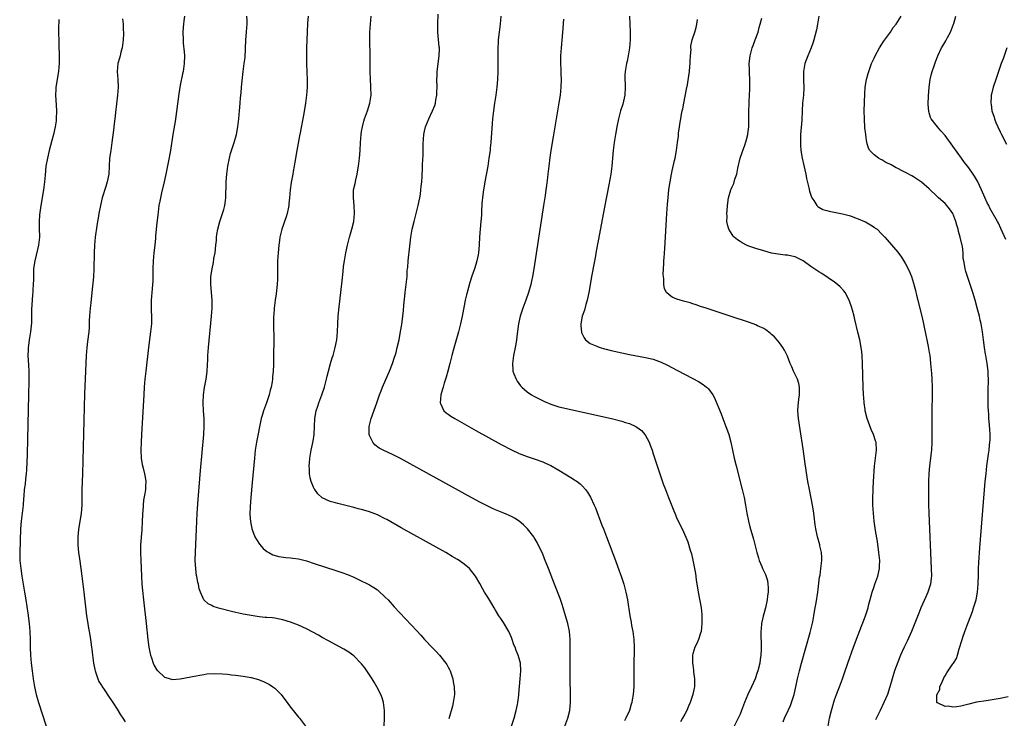
# Model space of a CAD drawing. Units: inches. Extents: x 2619000 to 2622000, y 1464000 to 1467000.
# Drawn here: x 2619752 to 2620002, y 1466499 to 1466676 of the extents above; entities that cross this region are included whole.
import ezdxf

# ---------------------------------------------------------------- set-up
doc = ezdxf.new("R2010")
doc.units = ezdxf.units.IN
doc.header["$MEASUREMENT"] = 0
doc.layers.add('LD26191464_10ft', color=111, linetype='Continuous')

msp = doc.modelspace()

# ---------------------------------------------------------------- linework, layer by layer
at = {"layer": 'LD26191464_10ft'}
for points, elevation in [([(2619794.07, 1466677), (2619793.89, 1466675.89), (2619793.79, 1466675), (2619793.76, 1466674.24), (2619793.65, 1466673), (2619793.73, 1466671), (2619793.78, 1466670.22), (2619794.01, 1466668.01), (2619794.07, 1466667), (2619794.02, 1466665), (2619793.73, 1466663), (2619793.59, 1466662.41), (2619793, 1466659.56), (2619792.63, 1466657.37), (2619791.68, 1466650.32), (2619791.16, 1466647), (2619790.51, 1466643), (2619789.96, 1466639.95), (2619789.36, 1466637), (2619788.91, 1466635), (2619788.23, 1466632.23), (2619787.96, 1466631), (2619787.85, 1466630.15), (2619787.6, 1466629), (2619787.37, 1466627.37), (2619787.32, 1466626.68), (2619787, 1466623.86), (2619786.76, 1466621.24), (2619786.73, 1466620.73), (2619786.56, 1466619), (2619786.3, 1466617), (2619786.09, 1466615), (2619786.06, 1466613), (2619786.06, 1466612.06), (2619786.08, 1466611), (2619786.05, 1466609.95), (2619785.99, 1466609), (2619785.87, 1466607.87), (2619785.64, 1466605), (2619785.64, 1466603.64), (2619785.62, 1466602.38), (2619785.69, 1466601), (2619785.7, 1466599.7), (2619785.67, 1466599), (2619785.49, 1466597), (2619784.97, 1466593), (2619784.26, 1466587), (2619784.05, 1466585), (2619783.87, 1466583), (2619783.74, 1466581), (2619783.19, 1466571), (2619783.08, 1466569), (2619783.01, 1466567.01), (2619783.08, 1466565), (2619783.34, 1466563.34), (2619783.61, 1466562.39), (2619783.97, 1466561), (2619784.13, 1466560.13), (2619784.26, 1466559), (2619784.16, 1466557.84), (2619784.15, 1466557), (2619784.04, 1466556.04), (2619783.69, 1466554.31), (2619783.56, 1466553), (2619783.47, 1466551.47), (2619783.41, 1466551), (2619783.39, 1466550.61), (2619783.35, 1466549), (2619783.23, 1466546.77), (2619782.95, 1466543), (2619782.92, 1466541), (2619782.98, 1466539), (2619783.16, 1466535), (2619783.29, 1466533), (2619783.42, 1466531.42), (2619783.67, 1466529), (2619784.37, 1466523), (2619784.81, 1466519), (2619785.06, 1466517), (2619785.33, 1466515.33), (2619785.42, 1466515), (2619785.69, 1466514.31), (2619786.1, 1466513), (2619786.39, 1466512.39), (2619787, 1466511.35), (2619787.14, 1466511.14), (2619787.29, 1466511), (2619789, 1466509.43), (2619789.3, 1466509.3), (2619791, 1466508.86), (2619793, 1466509.01), (2619797, 1466509.79), (2619797.93, 1466509.93), (2619799, 1466510.13), (2619799.76, 1466510.24), (2619801.64, 1466510.36), (2619803.71, 1466510.29), (2619805, 1466510.17), (2619806.03, 1466510.03), (2619807, 1466509.93), (2619809, 1466509.66), (2619811, 1466509.3), (2619812.82, 1466508.82), (2619814.27, 1466508.27), (2619815.6, 1466507.6), (2619816.5, 1466507), (2619817, 1466506.61), (2619818.57, 1466505), (2619818.77, 1466504.77), (2619819.64, 1466503.64), (2619821, 1466501.83), (2619821.67, 1466501), (2619823, 1466499.31), (2619823.27, 1466499), (2619824.77, 1466497)], 9620), ([(2619844.74, 1466497), (2619844.84, 1466499), (2619844.83, 1466500.83), (2619844.82, 1466501), (2619844.55, 1466503), (2619844.19, 1466504.19), (2619843.87, 1466505), (2619842.84, 1466507), (2619842.18, 1466508.18), (2619841.68, 1466509), (2619840.37, 1466511), (2619839.79, 1466511.79), (2619839, 1466512.79), (2619838.82, 1466513), (2619837, 1466514.8), (2619836.74, 1466515), (2619835.74, 1466515.74), (2619834.51, 1466516.51), (2619830.64, 1466518.64), (2619829, 1466519.51), (2619828.05, 1466520.05), (2619825, 1466521.64), (2619823, 1466522.59), (2619821, 1466523.38), (2619819, 1466523.99), (2619818.16, 1466524.16), (2619817, 1466524.35), (2619816.43, 1466524.43), (2619815, 1466524.52), (2619814.58, 1466524.58), (2619813, 1466524.71), (2619810.96, 1466525.04), (2619809, 1466525.41), (2619806.04, 1466526.04), (2619803, 1466526.82), (2619802.44, 1466527), (2619801.37, 1466527.37), (2619801, 1466527.59), (2619800.05, 1466528.05), (2619799, 1466529), (2619798.11, 1466531), (2619797.84, 1466531.84), (2619797.62, 1466533), (2619797.47, 1466533.47), (2619797.2, 1466535), (2619797.16, 1466535.16), (2619796.93, 1466536.93), (2619796.82, 1466539), (2619796.84, 1466541.16), (2619797.08, 1466546.92), (2619797.17, 1466549), (2619797.29, 1466551), (2619797.54, 1466554.46), (2619798.15, 1466561.85), (2619798.99, 1466571), (2619799.1, 1466573), (2619799.09, 1466575), (2619798.92, 1466576.92), (2619798.78, 1466579), (2619798.87, 1466581), (2619799.17, 1466582.84), (2619799.56, 1466585), (2619799.72, 1466586.28), (2619799.79, 1466587), (2619799.97, 1466590.03), (2619800.02, 1466591), (2619800.16, 1466593), (2619800.93, 1466601), (2619801.06, 1466603), (2619801.06, 1466605), (2619800.73, 1466609), (2619800.75, 1466609.25), (2619800.78, 1466611), (2619801.06, 1466613), (2619801.42, 1466614.58), (2619801.56, 1466615.56), (2619801.84, 1466617), (2619802.06, 1466619), (2619802.16, 1466620.16), (2619802.22, 1466621), (2619802.3, 1466621.7), (2619802.53, 1466623), (2619803.06, 1466625), (2619803.54, 1466626.46), (2619803.73, 1466627), (2619804.04, 1466628.04), (2619804.31, 1466629), (2619804.41, 1466629.59), (2619804.6, 1466631), (2619804.59, 1466632.59), (2619804.63, 1466633.37), (2619804.63, 1466635), (2619804.8, 1466637), (2619805.1, 1466639), (2619805.47, 1466641), (2619805.76, 1466642.24), (2619805.98, 1466643), (2619806.65, 1466645), (2619807.23, 1466647), (2619807.6, 1466649), (2619807.85, 1466651), (2619808.05, 1466653), (2619808.22, 1466655), (2619808.3, 1466656.3), (2619808.42, 1466657.58), (2619808.52, 1466659), (2619808.67, 1466660.67), (2619808.96, 1466663), (2619809.25, 1466665), (2619809.43, 1466666.57), (2619809.64, 1466671), (2619809.83, 1466673), (2619809.87, 1466674.13), (2619809.95, 1466675), (2619809.95, 1466675.95), (2619809.87, 1466677)], 9610), ([(2619825.41, 1466677), (2619825.29, 1466675.29), (2619825.19, 1466673), (2619825.05, 1466669), (2619825.01, 1466667), (2619825.04, 1466665), (2619825.14, 1466662.86), (2619825.2, 1466661), (2619825.16, 1466659), (2619825, 1466657), (2619824.76, 1466655), (2619824.37, 1466652.37), (2619823.45, 1466647.45), (2619823.29, 1466646.71), (2619822.58, 1466643), (2619822.05, 1466640.05), (2619821.91, 1466639), (2619821.65, 1466637.65), (2619821.57, 1466637), (2619821.15, 1466634.85), (2619820.88, 1466633), (2619820.72, 1466631), (2619820.55, 1466629.45), (2619820.52, 1466629), (2619820.08, 1466627), (2619819.83, 1466626.17), (2619818.73, 1466623), (2619818.28, 1466621), (2619818.17, 1466620.17), (2619818.02, 1466619), (2619817.81, 1466617), (2619817.68, 1466615), (2619817.67, 1466613), (2619817.7, 1466611.7), (2619817.69, 1466611), (2619817.64, 1466610.36), (2619817.6, 1466609), (2619817.35, 1466606.65), (2619817.1, 1466605), (2619816.83, 1466603), (2619816.71, 1466601.29), (2619816.68, 1466601), (2619816.65, 1466599), (2619816.7, 1466595), (2619816.68, 1466591), (2619816.64, 1466588.64), (2619816.56, 1466587), (2619816.43, 1466585.57), (2619816.4, 1466585), (2619816.33, 1466584.33), (2619816.1, 1466583), (2619815.82, 1466582.18), (2619815.58, 1466581), (2619814.89, 1466579), (2619814.13, 1466577), (2619813.76, 1466575.76), (2619813.55, 1466575), (2619812.3, 1466569), (2619812, 1466567), (2619811.8, 1466565), (2619811.25, 1466558.75), (2619810.91, 1466555), (2619810.74, 1466552.74), (2619810.69, 1466550.69), (2619810.82, 1466548.82), (2619811.15, 1466547.15), (2619811.2, 1466547), (2619811.35, 1466546.65), (2619811.96, 1466545), (2619812.3, 1466544.3), (2619813.11, 1466543.11), (2619814.06, 1466542.06), (2619815, 1466541.32), (2619815.5, 1466541), (2619816.46, 1466540.46), (2619818, 1466540), (2619819.76, 1466539.76), (2619821, 1466539.67), (2619821.6, 1466539.6), (2619823, 1466539.39), (2619823.32, 1466539.32), (2619825, 1466538.9), (2619827, 1466538.27), (2619832.46, 1466536.46), (2619833.96, 1466535.96), (2619835.42, 1466535.42), (2619837, 1466534.77), (2619838.23, 1466534.23), (2619841, 1466532.83), (2619842.14, 1466532.14), (2619843, 1466531.54), (2619843.3, 1466531.3), (2619845, 1466529.74), (2619845.7, 1466529), (2619847.3, 1466527.3), (2619853, 1466521.14), (2619854.05, 1466520.05), (2619855, 1466519), (2619857, 1466516.88), (2619857.93, 1466515.93), (2619858.75, 1466515), (2619860.36, 1466513), (2619860.61, 1466512.61), (2619861, 1466511.92), (2619861.33, 1466511.33), (2619861.49, 1466511), (2619862.16, 1466509), (2619862.27, 1466508.27), (2619862.51, 1466507), (2619862.56, 1466505), (2619862.51, 1466504.51), (2619862.27, 1466503), (2619862.05, 1466502.05), (2619861.1, 1466498.9)], 9600), ([(2619877.06, 1466497), (2619877.69, 1466499), (2619878.21, 1466501), (2619878.53, 1466502.53), (2619878.6, 1466503), (2619878.86, 1466504.86), (2619878.87, 1466505.13), (2619879.08, 1466507.08), (2619879.25, 1466509), (2619879.37, 1466511), (2619879.28, 1466513), (2619879, 1466514.16), (2619878.75, 1466515), (2619878.18, 1466516.18), (2619877.92, 1466517), (2619877.64, 1466517.64), (2619877.2, 1466519), (2619877, 1466519.5), (2619876.32, 1466521), (2619875, 1466523.27), (2619874.3, 1466524.3), (2619873.85, 1466525), (2619873, 1466526.43), (2619872.63, 1466527), (2619872.01, 1466528.01), (2619871, 1466529.71), (2619870.5, 1466530.5), (2619870.22, 1466531), (2619869.75, 1466531.75), (2619869, 1466533.18), (2619867.9, 1466535), (2619867, 1466536.25), (2619866.36, 1466537), (2619865, 1466538.12), (2619863.77, 1466539), (2619863.29, 1466539.29), (2619862.01, 1466540.01), (2619860.33, 1466541), (2619849, 1466547.33), (2619845.39, 1466549.39), (2619845, 1466549.6), (2619843, 1466550.57), (2619841, 1466551.31), (2619839, 1466551.92), (2619838.14, 1466552.14), (2619837, 1466552.46), (2619833, 1466553.43), (2619832.37, 1466553.63), (2619831, 1466554.01), (2619829, 1466554.94), (2619827.9, 1466555.9), (2619827.11, 1466557), (2619827, 1466557.2), (2619826.22, 1466559), (2619825.96, 1466559.96), (2619825.8, 1466561), (2619825.79, 1466562.21), (2619825.73, 1466563), (2619825.77, 1466563.77), (2619825.89, 1466565), (2619826.23, 1466567), (2619826.69, 1466569.31), (2619826.95, 1466571), (2619827.07, 1466573), (2619827.17, 1466575), (2619827.51, 1466577), (2619827.86, 1466578.14), (2619828.15, 1466579), (2619828.9, 1466581), (2619829.56, 1466583), (2619830.1, 1466585), (2619830.28, 1466585.72), (2619830.58, 1466587), (2619831.11, 1466589), (2619831.56, 1466590.44), (2619831.75, 1466591), (2619832.33, 1466593), (2619832.71, 1466595), (2619832.87, 1466597), (2619832.95, 1466599), (2619833.08, 1466601), (2619833.3, 1466603.3), (2619833.7, 1466607), (2619834.04, 1466609.96), (2619834.33, 1466612.33), (2619834.45, 1466613.55), (2619834.65, 1466615), (2619835, 1466617), (2619835.4, 1466619), (2619835.91, 1466621), (2619836.18, 1466621.82), (2619836.52, 1466623), (2619837.01, 1466625), (2619837.24, 1466627), (2619837.15, 1466629), (2619836.93, 1466631), (2619836.98, 1466633), (2619837.35, 1466634.65), (2619837.51, 1466635.51), (2619837.89, 1466637), (2619838.04, 1466638.04), (2619838.23, 1466639), (2619838.37, 1466640.37), (2619838.46, 1466641), (2619838.61, 1466643), (2619838.74, 1466645), (2619838.89, 1466647), (2619839, 1466647.79), (2619839.19, 1466649), (2619839.59, 1466650.41), (2619839.77, 1466651), (2619840.5, 1466653), (2619841.11, 1466655), (2619841.39, 1466657), (2619841.36, 1466659), (2619841.33, 1466659.33), (2619841.24, 1466661), (2619841.19, 1466663), (2619841.2, 1466667), (2619841.05, 1466671.05), (2619841.08, 1466673), (2619841.22, 1466675), (2619841.45, 1466677)], 9590), ([(2619890.54, 1466497), (2619891.35, 1466499), (2619891.83, 1466501), (2619891.92, 1466502.08), (2619891.98, 1466503), (2619891.99, 1466505), (2619891.97, 1466506.03), (2619891.95, 1466507.95), (2619891.87, 1466510.13), (2619891.89, 1466511.89), (2619891.87, 1466513), (2619891.87, 1466514.13), (2619891.94, 1466517), (2619891.92, 1466519), (2619891.73, 1466521), (2619891.31, 1466523), (2619890.75, 1466525), (2619890.14, 1466527), (2619889.86, 1466527.86), (2619889.34, 1466529.34), (2619887.92, 1466533), (2619886.38, 1466537), (2619885.44, 1466539.44), (2619884.85, 1466540.85), (2619883.83, 1466543), (2619883.55, 1466543.55), (2619882.8, 1466544.8), (2619882.67, 1466545), (2619881.05, 1466547.05), (2619880.05, 1466548.05), (2619878.96, 1466548.96), (2619877.76, 1466549.76), (2619877, 1466550.15), (2619875.08, 1466551), (2619873, 1466551.84), (2619872.19, 1466552.19), (2619870.84, 1466552.84), (2619869, 1466553.82), (2619867, 1466554.91), (2619848.85, 1466564.85), (2619847, 1466565.82), (2619844.49, 1466567), (2619843.5, 1466567.5), (2619842.36, 1466568.36), (2619841.83, 1466569), (2619841, 1466570.74), (2619840.91, 1466571), (2619840.89, 1466573), (2619841.33, 1466574.67), (2619841.39, 1466575), (2619842.86, 1466579), (2619843.55, 1466581), (2619843.94, 1466582.06), (2619844.32, 1466583), (2619845.75, 1466586.25), (2619846.09, 1466587), (2619846.88, 1466589), (2619847.39, 1466590.61), (2619847.53, 1466591), (2619847.73, 1466591.73), (2619848.06, 1466593), (2619848.5, 1466595), (2619848.89, 1466597.11), (2619849.18, 1466598.82), (2619849.46, 1466601), (2619849.59, 1466602.41), (2619849.75, 1466603.75), (2619849.95, 1466606.05), (2619850.08, 1466607), (2619850.32, 1466609), (2619850.52, 1466611), (2619850.6, 1466612.6), (2619850.69, 1466613.31), (2619850.81, 1466615), (2619851.26, 1466618.74), (2619851.5, 1466621), (2619851.82, 1466623), (2619852.31, 1466625), (2619852.87, 1466627), (2619853.37, 1466629), (2619853.77, 1466631), (2619853.92, 1466631.92), (2619854.07, 1466633), (2619854.14, 1466633.86), (2619854.29, 1466635), (2619854.39, 1466636.39), (2619854.47, 1466638.47), (2619854.48, 1466639), (2619854.57, 1466641), (2619854.6, 1466641.4), (2619854.66, 1466644.66), (2619854.83, 1466647), (2619855, 1466647.92), (2619855.24, 1466649), (2619856.02, 1466651), (2619857, 1466653), (2619857.58, 1466654.42), (2619857.73, 1466655), (2619857.84, 1466655.84), (2619858.08, 1466657), (2619858.11, 1466657.89), (2619858.13, 1466659), (2619858.1, 1466661), (2619858.13, 1466661.87), (2619858.2, 1466663), (2619858.72, 1466667), (2619858.77, 1466668.77), (2619858.76, 1466669), (2619858.7, 1466669.3), (2619858.3, 1466673), (2619858.33, 1466673.67), (2619858.34, 1466675), (2619858.45, 1466677.55)], 9580), ([(2619874.3, 1466677), (2619874.19, 1466675), (2619873.88, 1466673), (2619873.64, 1466671), (2619873.61, 1466670.39), (2619873.55, 1466669), (2619873.56, 1466663), (2619873.49, 1466661), (2619873.31, 1466659), (2619873.03, 1466657), (2619872.72, 1466655), (2619872.45, 1466653), (2619872.24, 1466651), (2619872.14, 1466649.86), (2619871.76, 1466645), (2619871.64, 1466643.64), (2619871.58, 1466643), (2619871.32, 1466641), (2619870.99, 1466639), (2619870.24, 1466635), (2619870.09, 1466633.91), (2619869.91, 1466633), (2619869.73, 1466631.73), (2619869.52, 1466629.52), (2619869.41, 1466627.41), (2619869.38, 1466626.62), (2619869.28, 1466625), (2619868.93, 1466621.07), (2619868.81, 1466619), (2619868.64, 1466617), (2619868.56, 1466616.56), (2619868.25, 1466615), (2619867.94, 1466614.06), (2619867.64, 1466613), (2619867, 1466611.15), (2619866.47, 1466609.53), (2619865.76, 1466607), (2619865.6, 1466606.4), (2619865.29, 1466605), (2619865, 1466603.62), (2619864.49, 1466601), (2619864.07, 1466599), (2619863.59, 1466597), (2619862.22, 1466592.23), (2619861.9, 1466591), (2619861.4, 1466589), (2619860.89, 1466587), (2619860.46, 1466585.54), (2619859.96, 1466583.96), (2619859.67, 1466583), (2619859.55, 1466582.45), (2619859.11, 1466581), (2619858.94, 1466579), (2619859, 1466578.83), (2619859.89, 1466577), (2619860.46, 1466576.46), (2619861, 1466576.08), (2619861.61, 1466575.61), (2619862.63, 1466575), (2619867.98, 1466571.98), (2619874.42, 1466568.42), (2619877, 1466567.04), (2619879, 1466566.1), (2619881, 1466565.35), (2619883, 1466564.74), (2619885, 1466564.03), (2619885.69, 1466563.69), (2619887, 1466563.08), (2619889, 1466561.93), (2619890.57, 1466561), (2619892.07, 1466560.07), (2619893, 1466559.46), (2619893.29, 1466559.29), (2619893.71, 1466559), (2619894.44, 1466558.44), (2619895, 1466557.87), (2619895.82, 1466557), (2619896.32, 1466556.32), (2619897.06, 1466555.06), (2619898.03, 1466553), (2619898.33, 1466552.33), (2619899.98, 1466547.98), (2619900.33, 1466547), (2619901.09, 1466545), (2619903.42, 1466539), (2619904.38, 1466536.38), (2619904.85, 1466535), (2619905.5, 1466533), (2619906.06, 1466531), (2619906.47, 1466529), (2619907.05, 1466525), (2619907.36, 1466523.36), (2619907.5, 1466522.5), (2619907.79, 1466521), (2619908.05, 1466519), (2619908.13, 1466517), (2619908.04, 1466512.04), (2619908.05, 1466508.05), (2619908.03, 1466507), (2619907.94, 1466506.06), (2619907.88, 1466505), (2619907.67, 1466503.67), (2619907.54, 1466503), (2619907.41, 1466502.59), (2619906.95, 1466501), (2619906.05, 1466499), (2619905.66, 1466498.34)], 9570), ([(2619906.94, 1466677), (2619907.13, 1466673), (2619907.12, 1466671), (2619906.93, 1466669), (2619906.6, 1466667), (2619906.35, 1466665.65), (2619906.21, 1466665), (2619905.88, 1466663), (2619905.81, 1466662.19), (2619905.79, 1466661), (2619905.85, 1466659.85), (2619905.84, 1466659), (2619905.75, 1466657), (2619905.27, 1466654.73), (2619904.7, 1466653), (2619904.15, 1466651), (2619903.74, 1466649), (2619903.37, 1466647), (2619903.03, 1466645), (2619902.78, 1466643), (2619902.5, 1466639), (2619902.24, 1466637), (2619901.74, 1466634.26), (2619900.63, 1466628.63), (2619899, 1466620.1), (2619898.53, 1466617.47), (2619898.3, 1466616.3), (2619897.92, 1466614.08), (2619897.43, 1466611.43), (2619896.67, 1466607), (2619896.26, 1466605), (2619895.92, 1466603.92), (2619895.51, 1466602.49), (2619894.97, 1466601), (2619894.62, 1466599), (2619894.61, 1466598.61), (2619894.81, 1466596.81), (2619895.44, 1466595.44), (2619895.82, 1466595), (2619897, 1466594.07), (2619898.64, 1466593.36), (2619899, 1466593.17), (2619899.5, 1466593), (2619900.66, 1466592.66), (2619901, 1466592.6), (2619902.27, 1466592.27), (2619905, 1466591.67), (2619907, 1466591.26), (2619911, 1466590.5), (2619913, 1466590.04), (2619915, 1466589.34), (2619916.58, 1466588.58), (2619919, 1466587.27), (2619923, 1466585.2), (2619924.43, 1466584.43), (2619925.66, 1466583.66), (2619926.52, 1466583), (2619926.78, 1466582.78), (2619927, 1466582.5), (2619928.07, 1466581), (2619928.4, 1466580.4), (2619930.18, 1466576.18), (2619930.63, 1466575), (2619931.43, 1466573), (2619931.86, 1466571.86), (2619932.14, 1466571), (2619932.67, 1466569), (2619933.5, 1466565), (2619933.98, 1466563), (2619935.55, 1466557), (2619936.01, 1466555), (2619936.39, 1466553), (2619936.74, 1466551), (2619937.16, 1466549), (2619937.52, 1466547.52), (2619938.38, 1466544.38), (2619939.27, 1466541), (2619939.65, 1466539.65), (2619939.86, 1466539), (2619940.49, 1466537.51), (2619940.68, 1466537), (2619941.43, 1466535.43), (2619941.93, 1466533.93), (2619942.09, 1466533), (2619942.17, 1466532.18), (2619942.16, 1466531), (2619941.99, 1466530.01), (2619941.9, 1466529), (2619941.44, 1466527), (2619940.89, 1466524.89), (2619940.48, 1466523), (2619940.36, 1466521.64), (2619940.26, 1466521), (2619940.25, 1466520.25), (2619940.34, 1466517.66), (2619940.38, 1466517), (2619940.4, 1466516.4), (2619940.3, 1466515), (2619940.08, 1466513.92), (2619939.99, 1466513), (2619939.5, 1466511), (2619939.38, 1466510.62), (2619938.82, 1466509), (2619937.94, 1466507), (2619936.99, 1466505), (2619936.16, 1466503), (2619935.39, 1466501), (2619935, 1466500.07), (2619934.52, 1466499), (2619933.51, 1466497)], 9550), ([(2619955.02, 1466677), (2619954.69, 1466675), (2619954.42, 1466673.58), (2619953.74, 1466671), (2619953.56, 1466670.44), (2619953.04, 1466669), (2619952.2, 1466667), (2619951.86, 1466666.14), (2619951.45, 1466665), (2619951.07, 1466663), (2619951.07, 1466661), (2619951.15, 1466658.85), (2619951.06, 1466657), (2619950.87, 1466655), (2619950.75, 1466653), (2619950.64, 1466650.64), (2619950.37, 1466647), (2619950.3, 1466645), (2619950.32, 1466644.32), (2619950.41, 1466643), (2619950.74, 1466641), (2619951.15, 1466639.15), (2619951.66, 1466637), (2619951.9, 1466635.9), (2619952.47, 1466633.53), (2619952.66, 1466632.66), (2619953.14, 1466631.14), (2619953.21, 1466631), (2619953.73, 1466630.27), (2619954.52, 1466629), (2619954.75, 1466628.75), (2619955, 1466628.61), (2619956.03, 1466628.03), (2619957, 1466627.73), (2619957.57, 1466627.57), (2619961, 1466626.91), (2619963, 1466626.37), (2619964.01, 1466625.99), (2619965, 1466625.66), (2619966.6, 1466625), (2619966.86, 1466624.86), (2619968.13, 1466624.13), (2619969, 1466623.52), (2619969.32, 1466623.32), (2619969.76, 1466623), (2619971, 1466621.76), (2619971.72, 1466621), (2619972.32, 1466620.32), (2619975, 1466617.17), (2619975.94, 1466615.94), (2619977, 1466614.25), (2619977.63, 1466613), (2619978.07, 1466612.07), (2619978.46, 1466611), (2619979, 1466609.3), (2619979.48, 1466607.48), (2619979.74, 1466606.26), (2619980.08, 1466605), (2619980.3, 1466604.3), (2619981.12, 1466601), (2619981.46, 1466599.46), (2619981.57, 1466599), (2619981.79, 1466597.79), (2619981.98, 1466597), (2619982.12, 1466596.12), (2619982.37, 1466595), (2619982.73, 1466593.27), (2619983, 1466591.78), (2619983.11, 1466591.11), (2619983.35, 1466589), (2619983.56, 1466586.44), (2619983.65, 1466585), (2619983.71, 1466583), (2619983.62, 1466575), (2619983.62, 1466571.62), (2619983.67, 1466570.33), (2619983.66, 1466569), (2619983.57, 1466567), (2619983.49, 1466566.51), (2619983.34, 1466565), (2619983.09, 1466563), (2619982.93, 1466561.07), (2619982.83, 1466559), (2619982.78, 1466557), (2619982.79, 1466555), (2619982.83, 1466553.17), (2619982.9, 1466551), (2619983.52, 1466537), (2619983.53, 1466535), (2619983.49, 1466534.51), (2619983.29, 1466533), (2619982.67, 1466531), (2619982.17, 1466529.83), (2619980.9, 1466527), (2619980.33, 1466525.67), (2619978.52, 1466521), (2619977.41, 1466518.59), (2619976.61, 1466517), (2619975.72, 1466515), (2619975, 1466513.22), (2619974.22, 1466511), (2619973.6, 1466509), (2619973.04, 1466507), (2619972.39, 1466505), (2619971.52, 1466503), (2619970.52, 1466501), (2619969.37, 1466498.63)], 9520), ([(2620003, 1466504.47), (2620001, 1466504.05), (2619999, 1466503.67), (2619997.43, 1466503.43), (2619995, 1466503.05), (2619993, 1466502.6), (2619991, 1466502.11), (2619989.92, 1466501.92), (2619989, 1466501.85), (2619987.92, 1466502.08), (2619987, 1466502.02), (2619985.06, 1466502.94), (2619985, 1466502.94), (2619984.95, 1466503), (2619984.93, 1466504.93), (2619985.67, 1466506.33), (2619985.72, 1466507), (2619986.28, 1466508.28), (2619986.63, 1466509), (2619986.73, 1466509.27), (2619987, 1466509.77), (2619987.46, 1466510.54), (2619987.78, 1466511), (2619989, 1466512.81), (2619989.18, 1466513), (2619989.88, 1466514.12), (2619990.18, 1466515), (2619990.6, 1466516.6), (2619991.35, 1466519), (2619991.53, 1466519.53), (2619992.05, 1466521), (2619992.32, 1466521.68), (2619992.77, 1466523), (2619993.52, 1466525), (2619993.94, 1466526.06), (2619994.26, 1466527), (2619994.86, 1466529), (2619995.24, 1466531), (2619995.4, 1466533), (2619995.47, 1466535.47), (2619995.49, 1466537), (2619995.54, 1466538.46), (2619995.79, 1466542.21), (2619997.21, 1466559), (2619997.41, 1466561), (2619997.62, 1466563), (2619998, 1466566), (2619998.18, 1466567), (2619998.29, 1466568.29), (2619998.4, 1466569), (2619998.43, 1466569.57), (2619998.43, 1466571), (2619998.35, 1466572.35), (2619998.24, 1466574.24), (2619998.15, 1466575), (2619998.12, 1466576.12), (2619998.03, 1466577), (2619997.96, 1466578.04), (2619997.98, 1466579.98), (2619997.94, 1466581), (2619997.97, 1466581.97), (2619997.96, 1466583), (2619997.99, 1466583.99), (2619997.99, 1466585), (2619997.95, 1466586.05), (2619997.94, 1466587), (2619997.72, 1466589), (2619997.37, 1466591), (2619997.31, 1466591.31), (2619997.04, 1466593), (2619996.77, 1466595), (2619996.53, 1466597), (2619996.19, 1466599), (2619995.92, 1466599.92), (2619995.71, 1466601), (2619995.28, 1466602.72), (2619994.63, 1466605), (2619994.02, 1466607), (2619993.37, 1466609), (2619992.26, 1466612.26), (2619992.08, 1466613), (2619991.95, 1466614.05), (2619991.74, 1466615), (2619991.63, 1466615.63), (2619991.58, 1466617), (2619991.4, 1466618.6), (2619991.33, 1466619), (2619991.25, 1466619.25), (2619990.87, 1466621), (2619990.46, 1466622.46), (2619990.34, 1466623), (2619990.03, 1466624.03), (2619989.77, 1466625), (2619988.97, 1466627), (2619988.17, 1466628.17), (2619987.48, 1466629), (2619987, 1466629.54), (2619985.35, 1466631), (2619985, 1466631.35), (2619983, 1466633.22), (2619981, 1466634.96), (2619979.8, 1466635.8), (2619979, 1466636.31), (2619978.54, 1466636.54), (2619977, 1466637.4), (2619976.16, 1466637.84), (2619975, 1466638.42), (2619974.6, 1466638.6), (2619973.3, 1466639.3), (2619973, 1466639.49), (2619971.97, 1466639.97), (2619971, 1466640.57), (2619970.69, 1466640.69), (2619970.16, 1466641), (2619969, 1466641.9), (2619967.94, 1466643), (2619967.56, 1466643.56), (2619967.19, 1466645), (2619966.89, 1466646.89), (2619966.89, 1466647), (2619966.69, 1466648.69), (2619966.54, 1466651), (2619966.53, 1466653), (2619966.65, 1466657.35), (2619966.76, 1466659), (2619967.11, 1466661), (2619967.53, 1466662.47), (2619967.7, 1466663), (2619968.39, 1466665), (2619969, 1466666.4), (2619969.24, 1466667), (2619970.37, 1466669), (2619971, 1466669.92), (2619971.42, 1466670.58), (2619973.18, 1466673), (2619973.86, 1466674.14), (2619974.57, 1466675), (2619975, 1466675.66), (2619975.85, 1466677)], 9510), ([(2620002.44, 1466620.44), (2620001.2, 1466623.2), (2620000.54, 1466624.54), (2620000.29, 1466625), (2619998.38, 1466628.38), (2619998.08, 1466629), (2619997.71, 1466629.71), (2619997.07, 1466631.07), (2619996.24, 1466633), (2619995.2, 1466635.2), (2619994.47, 1466636.47), (2619994.11, 1466637), (2619993, 1466638.59), (2619992.68, 1466639), (2619991.97, 1466639.97), (2619991.18, 1466641), (2619989, 1466644.08), (2619987, 1466646.82), (2619985.97, 1466647.97), (2619985.1, 1466649), (2619983.49, 1466651), (2619983.31, 1466651.31), (2619983, 1466652.5), (2619982.88, 1466652.88), (2619982.76, 1466654.76), (2619982.82, 1466656.82), (2619982.98, 1466659), (2619983.26, 1466661), (2619983.58, 1466662.41), (2619983.76, 1466663), (2619984.16, 1466664.16), (2619984.57, 1466665.43), (2619985.18, 1466667), (2619986.14, 1466669), (2619986.47, 1466669.53), (2619987.21, 1466670.79), (2619987.64, 1466671.64), (2619988.35, 1466673), (2619989.15, 1466675), (2619989.22, 1466675.22), (2619989.75, 1466677)], 9500), ([(2619762.17, 1466676.17), (2619762.15, 1466673.85), (2619762.23, 1466669.77), (2619762.32, 1466667), (2619762.31, 1466665.69), (2619762.28, 1466665), (2619762.17, 1466664.17), (2619762.08, 1466663), (2619761.96, 1466662.04), (2619761.75, 1466661), (2619761.48, 1466659), (2619761.45, 1466658.55), (2619761.39, 1466657), (2619761.5, 1466654.5), (2619761.59, 1466653), (2619761.55, 1466651), (2619761.49, 1466650.51), (2619761.3, 1466649), (2619760.85, 1466647), (2619760.45, 1466645.55), (2619759.77, 1466643), (2619759.29, 1466641), (2619758.94, 1466639), (2619758.72, 1466636.72), (2619758.58, 1466635), (2619758.33, 1466633), (2619757.63, 1466629), (2619757.3, 1466626.7), (2619757.2, 1466625), (2619757.25, 1466623.25), (2619757.26, 1466621), (2619757.05, 1466619), (2619756.46, 1466616.46), (2619756.1, 1466615), (2619755.95, 1466614.05), (2619755.81, 1466613), (2619755.75, 1466611), (2619755.76, 1466610.24), (2619755.73, 1466609), (2619755.62, 1466607.62), (2619755.6, 1466607), (2619755.56, 1466606.44), (2619755.41, 1466605), (2619755.29, 1466602.71), (2619755.29, 1466601), (2619755.24, 1466599.24), (2619755.01, 1466597), (2619754.69, 1466595), (2619754.5, 1466593.5), (2619754.42, 1466593), (2619754.39, 1466592.39), (2619754.36, 1466591), (2619754.51, 1466588.51), (2619754.59, 1466587), (2619754.61, 1466584.61), (2619754.54, 1466581), (2619754.25, 1466569.75), (2619754.14, 1466565.86), (2619753.98, 1466562.02), (2619753.89, 1466561), (2619753.74, 1466559.74), (2619753.62, 1466558.38), (2619753.43, 1466557), (2619753.29, 1466555.29), (2619753.23, 1466554.77), (2619753.14, 1466553), (2619752.91, 1466551), (2619752.63, 1466549), (2619752.47, 1466547), (2619752.27, 1466541), (2619752.31, 1466539), (2619752.52, 1466537), (2619752.83, 1466535), (2619753.51, 1466531), (2619753.83, 1466529), (2619754.32, 1466525.68), (2619754.66, 1466523), (2619754.85, 1466521), (2619754.95, 1466519), (2619754.96, 1466516.96), (2619755, 1466515), (2619755.18, 1466513), (2619755.47, 1466511), (2619755.72, 1466509), (2619756, 1466507), (2619756.44, 1466505), (2619757.02, 1466503), (2619758.96, 1466496.96)], 9640), ([(2619778.36, 1466676.36), (2619778.49, 1466675), (2619778.55, 1466673.45), (2619778.59, 1466673), (2619778.59, 1466672.59), (2619778.53, 1466671), (2619778.26, 1466669), (2619777.95, 1466667.95), (2619777.73, 1466667), (2619777.62, 1466666.38), (2619777.16, 1466665), (2619777, 1466663), (2619777.18, 1466661), (2619777.22, 1466659), (2619777.06, 1466657), (2619776.61, 1466652.61), (2619776.42, 1466651), (2619776.25, 1466649.75), (2619776.1, 1466648.1), (2619775.67, 1466645), (2619775.35, 1466643), (2619775.09, 1466641), (2619774.87, 1466637), (2619774.49, 1466635), (2619774.14, 1466633.86), (2619773.21, 1466631), (2619772.73, 1466629), (2619772.37, 1466627), (2619772.19, 1466625.81), (2619772.05, 1466625), (2619771.87, 1466623.87), (2619771.45, 1466621), (2619771.23, 1466619), (2619771.13, 1466617), (2619771.09, 1466613), (2619770.97, 1466610.97), (2619770.59, 1466607), (2619770.31, 1466604.31), (2619770.15, 1466603), (2619769.99, 1466601), (2619769.91, 1466599.91), (2619769.91, 1466599), (2619769.88, 1466598.12), (2619769.77, 1466597), (2619769.45, 1466594.55), (2619769.28, 1466593), (2619769.13, 1466591), (2619768.93, 1466587), (2619768.72, 1466581.28), (2619768.23, 1466561), (2619768.05, 1466557), (2619768.03, 1466555), (2619768.04, 1466553.96), (2619768.03, 1466553), (2619767.93, 1466551.93), (2619767.88, 1466551), (2619767.16, 1466546.84), (2619766.99, 1466545), (2619767, 1466543), (2619767.17, 1466541), (2619767.4, 1466539.4), (2619767.76, 1466537), (2619768.03, 1466535), (2619768.52, 1466531), (2619769.22, 1466525), (2619769.52, 1466523), (2619769.63, 1466522.37), (2619770.1, 1466520.1), (2619770.27, 1466519), (2619770.52, 1466517), (2619770.56, 1466516.56), (2619770.74, 1466515), (2619771.01, 1466513), (2619771.33, 1466511.33), (2619771.42, 1466511), (2619771.69, 1466510.31), (2619772.1, 1466509), (2619772.36, 1466508.36), (2619773, 1466507.33), (2619773.12, 1466507.12), (2619773.69, 1466506.31), (2619775, 1466504.39), (2619775.52, 1466503.52), (2619775.89, 1466503), (2619777, 1466501.28), (2619777.84, 1466499.84), (2619778.43, 1466499), (2619779, 1466498.1)], 9630), ([(2619890.24, 1466676.24), (2619890.04, 1466673.96), (2619889.89, 1466671.89), (2619889.64, 1466669), (2619889.49, 1466667), (2619889.45, 1466665), (2619889.52, 1466663.52), (2619889.58, 1466662.42), (2619889.64, 1466661), (2619889.58, 1466659), (2619889.34, 1466657), (2619889.04, 1466655.04), (2619887.6, 1466646.4), (2619887.04, 1466642.96), (2619886.78, 1466641.22), (2619886.48, 1466639), (2619886.24, 1466637), (2619886.16, 1466636.16), (2619885.89, 1466634.11), (2619885.77, 1466633), (2619885.57, 1466631.57), (2619885.18, 1466629), (2619882.67, 1466613), (2619882.34, 1466611), (2619882.12, 1466609.88), (2619881.91, 1466609), (2619881.33, 1466607), (2619880.65, 1466605), (2619879.92, 1466603), (2619879.24, 1466601), (2619878.77, 1466599), (2619878.46, 1466596.46), (2619878.32, 1466595), (2619878.15, 1466593.85), (2619878, 1466593), (2619877.57, 1466591), (2619877.24, 1466589), (2619877.33, 1466587.33), (2619877.37, 1466587), (2619877.64, 1466586.36), (2619878.17, 1466585), (2619878.47, 1466584.47), (2619879.32, 1466583.32), (2619879.61, 1466583), (2619881, 1466581.77), (2619882.14, 1466581), (2619882.69, 1466580.69), (2619884.01, 1466580.01), (2619885.36, 1466579.36), (2619887, 1466578.65), (2619889, 1466578.01), (2619891, 1466577.54), (2619893.59, 1466577), (2619902.41, 1466575), (2619905, 1466574.35), (2619905.97, 1466574.04), (2619907, 1466573.74), (2619908.6, 1466573), (2619908.86, 1466572.86), (2619909.98, 1466571.98), (2619910.9, 1466570.9), (2619911.92, 1466569), (2619912.24, 1466568.24), (2619912.69, 1466567), (2619913, 1466566.07), (2619914.67, 1466561), (2619915.53, 1466558.46), (2619916.06, 1466557), (2619916.82, 1466555), (2619918, 1466552), (2619918.59, 1466550.59), (2619919, 1466549.67), (2619920.36, 1466547), (2619921, 1466545.54), (2619921.75, 1466543.75), (2619922.35, 1466541.65), (2619922.67, 1466540.67), (2619923.06, 1466539.06), (2619923.46, 1466537), (2619923.69, 1466535.69), (2619923.89, 1466534.11), (2619924.37, 1466531), (2619925.11, 1466527), (2619925.29, 1466525.29), (2619925.3, 1466525), (2619925.33, 1466523.33), (2619925.31, 1466523), (2619925.12, 1466521), (2619925, 1466520.56), (2619924.49, 1466519), (2619924.05, 1466517.95), (2619923.5, 1466517), (2619923, 1466515.32), (2619922.93, 1466515), (2619922.96, 1466513), (2619923, 1466512.57), (2619923.2, 1466511.2), (2619923.22, 1466510.78), (2619923.43, 1466509), (2619923.46, 1466507.46), (2619923.43, 1466507), (2619923.33, 1466506.67), (2619923.05, 1466505), (2619922.37, 1466503), (2619921.93, 1466502.07), (2619921.48, 1466501), (2619921, 1466500.07), (2619920.42, 1466499), (2619919.9, 1466498.1)], 9560), ([(2619945.94, 1466498.06), (2619946.27, 1466499), (2619947.18, 1466501), (2619947.77, 1466502.23), (2619948.09, 1466503), (2619948.74, 1466505), (2619949.18, 1466507), (2619949.58, 1466509), (2619950.05, 1466511), (2619950.59, 1466513), (2619952.79, 1466520.79), (2619953.45, 1466523.45), (2619953.74, 1466525), (2619953.89, 1466526.11), (2619954.08, 1466527), (2619954.29, 1466528.29), (2619954.7, 1466531), (2619955.2, 1466534.8), (2619955.29, 1466535.29), (2619955.53, 1466537), (2619955.65, 1466538.35), (2619955.73, 1466539), (2619955.74, 1466539.74), (2619955.66, 1466541), (2619955.27, 1466542.73), (2619955.23, 1466543), (2619954.62, 1466545), (2619954.19, 1466547), (2619954.07, 1466548.07), (2619953.78, 1466550.22), (2619953.71, 1466551), (2619953.63, 1466551.63), (2619953.38, 1466553), (2619952.59, 1466557), (2619952.24, 1466559), (2619951.54, 1466563.54), (2619951, 1466567.32), (2619950.25, 1466572.25), (2619949.86, 1466575), (2619949.7, 1466577), (2619949.78, 1466578.22), (2619949.8, 1466579), (2619949.91, 1466579.91), (2619950.07, 1466581), (2619950.08, 1466583), (2619949.88, 1466583.88), (2619949.54, 1466585), (2619949, 1466586.19), (2619948.6, 1466587), (2619948.12, 1466588.12), (2619947.71, 1466589), (2619947, 1466590.81), (2619946.31, 1466592.31), (2619945.84, 1466593), (2619945, 1466594.19), (2619943.72, 1466595.72), (2619943, 1466596.34), (2619942.66, 1466596.66), (2619941.53, 1466597.53), (2619941, 1466597.83), (2619939.46, 1466598.54), (2619939, 1466598.77), (2619937.36, 1466599.36), (2619932.48, 1466601), (2619926.44, 1466603), (2619925, 1466603.46), (2619923.84, 1466603.84), (2619923, 1466604.07), (2619922.31, 1466604.31), (2619921, 1466604.65), (2619919.82, 1466605), (2619919, 1466605.29), (2619917.78, 1466605.78), (2619917, 1466606.35), (2619916.35, 1466607), (2619915.86, 1466607.86), (2619915.66, 1466609), (2619915.66, 1466610.34), (2619915.55, 1466611), (2619915.53, 1466611.53), (2619915.6, 1466613), (2619915.69, 1466614.31), (2619915.7, 1466615), (2619915.74, 1466615.74), (2619915.89, 1466618.11), (2619916.43, 1466627), (2619916.6, 1466629.4), (2619916.73, 1466631), (2619916.95, 1466633.05), (2619917.24, 1466635), (2619917.62, 1466637), (2619917.82, 1466637.82), (2619918.41, 1466640.41), (2619918.54, 1466641), (2619918.91, 1466643), (2619919.17, 1466645), (2619919.36, 1466646.64), (2619919.41, 1466647.41), (2619919.62, 1466649), (2619919.84, 1466650.16), (2619919.95, 1466651), (2619920.15, 1466652.15), (2619920.34, 1466653), (2619920.48, 1466653.52), (2619920.76, 1466655), (2619921.46, 1466658.54), (2619921.64, 1466659.64), (2619922.05, 1466661.95), (2619922.16, 1466663), (2619922.27, 1466664.27), (2619922.36, 1466665), (2619922.36, 1466665.64), (2619922.44, 1466667), (2619922.57, 1466668.57), (2619922.54, 1466669), (2619922.54, 1466669.46), (2619922.9, 1466671), (2619923.54, 1466673), (2619923.85, 1466674.15), (2619924.07, 1466675), (2619924.2, 1466676.2)], 9540), ([(2619957.34, 1466497), (2619957.66, 1466499), (2619958.17, 1466501), (2619959, 1466503.71), (2619959.48, 1466505), (2619959.87, 1466506.13), (2619960.24, 1466507), (2619960.96, 1466509.04), (2619961.46, 1466510.54), (2619962.33, 1466513), (2619963.8, 1466517), (2619965, 1466520.13), (2619966.83, 1466525), (2619967.47, 1466527), (2619967.63, 1466527.63), (2619968.55, 1466531), (2619969, 1466532.41), (2619969.23, 1466533), (2619969.68, 1466534.32), (2619969.96, 1466535), (2619970.39, 1466537), (2619970.42, 1466537.58), (2619970.43, 1466539), (2619970.24, 1466541), (2619969.83, 1466543.83), (2619969.37, 1466546.63), (2619969.01, 1466549.01), (2619968.82, 1466551), (2619968.7, 1466553), (2619968.69, 1466555), (2619968.78, 1466556.78), (2619968.77, 1466557.23), (2619968.89, 1466559), (2619969.11, 1466562.89), (2619969.34, 1466565), (2619969.59, 1466567), (2619969.51, 1466569), (2619969.36, 1466569.36), (2619968.84, 1466571), (2619968.23, 1466572.23), (2619967.23, 1466575), (2619966.77, 1466577), (2619966.72, 1466577.28), (2619966.48, 1466579), (2619966.38, 1466580.38), (2619966.31, 1466581), (2619966.22, 1466583), (2619966.06, 1466589), (2619965.97, 1466591), (2619965.89, 1466591.89), (2619965.76, 1466593), (2619965.36, 1466595), (2619964.88, 1466596.88), (2619964.15, 1466600.15), (2619963.92, 1466601), (2619963.5, 1466602.5), (2619963.3, 1466603.3), (2619962.8, 1466604.8), (2619962.72, 1466605), (2619961.63, 1466607), (2619961.35, 1466607.35), (2619960.4, 1466608.4), (2619959.74, 1466609), (2619959, 1466609.59), (2619955.76, 1466611.76), (2619955, 1466612.17), (2619954.52, 1466612.52), (2619953, 1466613.54), (2619951, 1466614.97), (2619949.67, 1466615.67), (2619949, 1466616), (2619948.15, 1466616.15), (2619947, 1466616.44), (2619946.45, 1466616.45), (2619944.68, 1466616.68), (2619943, 1466616.98), (2619941, 1466617.53), (2619939, 1466618.13), (2619937, 1466618.83), (2619936.63, 1466619), (2619935.56, 1466619.56), (2619935, 1466619.92), (2619934.35, 1466620.35), (2619933.55, 1466621), (2619933.29, 1466621.29), (2619933, 1466621.66), (2619932.14, 1466623), (2619931.9, 1466623.9), (2619931.68, 1466625), (2619931.71, 1466626.29), (2619931.69, 1466627), (2619931.73, 1466627.73), (2619931.84, 1466629), (2619932.08, 1466631), (2619932.69, 1466633), (2619932.79, 1466633.21), (2619933, 1466633.74), (2619933.41, 1466634.59), (2619933.72, 1466635.72), (2619934.15, 1466637), (2619934.46, 1466638.46), (2619935.07, 1466641), (2619935.57, 1466642.43), (2619935.74, 1466643), (2619936.1, 1466644.1), (2619936.56, 1466645.44), (2619936.97, 1466647), (2619937, 1466647.24), (2619937.22, 1466649), (2619937.27, 1466650.73), (2619937.27, 1466653), (2619937.29, 1466654.71), (2619937.34, 1466655.34), (2619937.41, 1466657), (2619937.5, 1466658.5), (2619937.51, 1466661), (2619937.39, 1466662.61), (2619937.38, 1466663), (2619937.39, 1466663.39), (2619937.32, 1466665), (2619937.56, 1466667), (2619938.12, 1466669), (2619938.37, 1466669.63), (2619938.87, 1466671), (2619939.58, 1466673), (2619939.87, 1466674.13), (2619940.13, 1466675), (2619940.51, 1466676.51)], 9530), ([(2620002.66, 1466669), (2620002.01, 1466667), (2620001.75, 1466666.25), (2620001.27, 1466665), (2620000.57, 1466663), (2619999.9, 1466661), (2619999.24, 1466659), (2619998.77, 1466657.23), (2619998.72, 1466657), (2619998.72, 1466656.72), (2619998.59, 1466655), (2619998.67, 1466654.67), (2619998.91, 1466653), (2619999.45, 1466651.45), (2619999.56, 1466651), (2619999.93, 1466650.07), (2620000.39, 1466649), (2620001, 1466647.67), (2620001.32, 1466647), (2620002.59, 1466644.59)], 9490)]:
    msp.add_lwpolyline(points, dxfattribs=dict(at, elevation=elevation))

doc.saveas('drawing.dxf')
